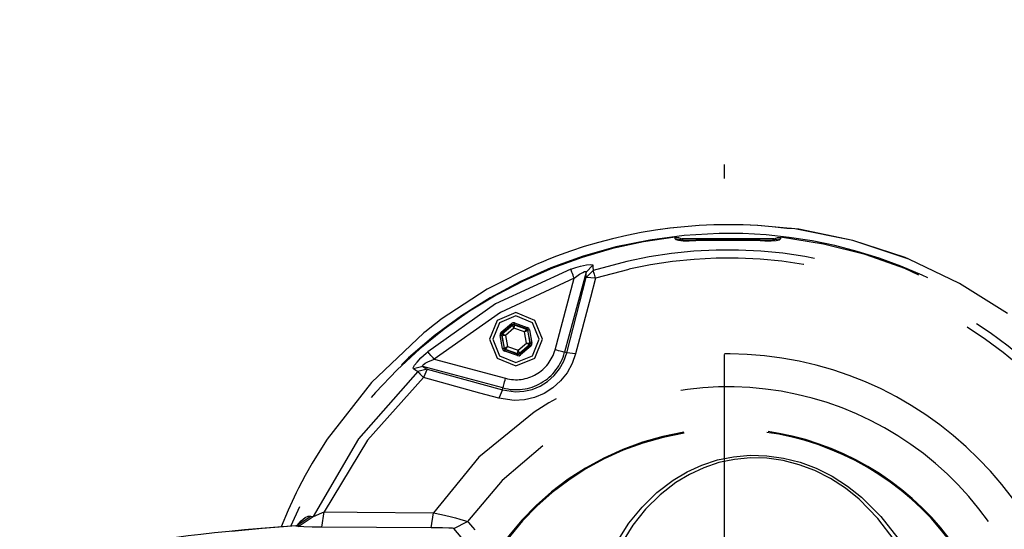
# Model space of a CAD drawing. Units: inches. Extents: x 0 to 1782, y 0 to 594.
# Drawn here: x 201 to 208, y 504 to 508 of the extents above; entities that cross this region are included whole.
import ezdxf

# ---------------------------------------------------------------- set-up
doc = ezdxf.new("R2010")
doc.units = ezdxf.units.IN
doc.header["$LTSCALE"] = 0.4
doc.linetypes.add('DASHDOT', pattern=[25.4, 12.7, -6.35, 0, -6.35])
doc.linetypes.add('HIDDEN', pattern=[9.525, 6.35, -3.175])
doc.layers.add('CISM_04_LINHA_PROJEÇÃO', color=32, linetype='HIDDEN')
doc.layers.add('CISM_05_LINHA_EIXO', color=32, linetype='DASHDOT')

msp = doc.modelspace()

# ---------------------------------------------------------------- linework, layer by layer
at = {"layer": 'CISM_04_LINHA_PROJEÇÃO', "elevation": -100.3347, "flags": 128}
for points in [[(206.629, 506.4212), (206.6143, 506.4215)], [(206.648, 506.4203), (206.629, 506.4212)], [(206.6731, 506.4182), (206.648, 506.4203)], [(207.4939, 506.1982), (207.0903, 506.3333), (206.6731, 506.4182)], [(206.7018, 506.4156), (206.6731, 506.4182)], [(207.4678, 506.2104), (207.0907, 506.3349), (206.7018, 506.4156)], [(205.8094, 506.3464), (205.8094, 506.3571)], [(205.8094, 506.3571), (205.8332, 506.3557)], [(205.8522, 506.3379), (205.8094, 506.3464)], [(205.8094, 506.3464), (205.8136, 506.3408)], [(205.8136, 506.3408), (205.8327, 506.3351)], [(205.8327, 506.3351), (205.8653, 506.3322)], [(205.8332, 506.3557), (205.8553, 506.3466)], [(205.8499, 506.336), (205.9564, 506.3354)], [(205.8553, 506.3466), (205.8694, 506.3339)], [(206.5214, 506.3464), (205.8579, 506.3465)], [(205.8653, 506.3322), (205.9082, 506.3319)], [(205.9082, 506.3319), (205.9564, 506.3342)], [(206.1893, 506.3434), (205.9564, 506.3353)], [(205.9564, 506.3353), (205.9564, 506.3342)], [(206.4222, 506.3342), (205.9564, 506.3342)], [(206.4223, 506.3353), (206.1893, 506.3434)], [(206.4222, 506.3342), (206.4223, 506.3353)], [(206.4222, 506.3342), (206.4552, 506.3324)], [(206.4223, 506.3354), (206.5286, 506.336)], [(206.4552, 506.3324), (206.5002, 506.3318)], [(206.5002, 506.3318), (206.537, 506.3339)], [(206.5092, 506.3339), (206.524, 506.347)], [(206.524, 506.347), (206.5466, 506.356)], [(206.5693, 506.3464), (206.5273, 506.3384)], [(206.537, 506.3339), (206.561, 506.3388)], [(206.5466, 506.356), (206.5692, 506.3571)], [(206.561, 506.3388), (206.5693, 506.3464)], [(206.5692, 506.3571), (206.5693, 506.3464)], [(204.8567, 506.1827), (204.8167, 506.1661)], [(204.8963, 506.1985), (204.8567, 506.1827)], [(204.952, 506.22), (204.8963, 506.1985)], [(205.4599, 506.1826), (205.2153, 506.117)], [(207.4939, 506.1982), (207.4678, 506.2104)], [(208.2065, 505.8079), (207.8616, 506.0239), (207.4939, 506.1982)], [(205.0552, 506.1278), (204.5122, 505.876), (204.0225, 505.5316)], [(204.8047, 506.161), (204.4506, 505.9826), (204.119, 505.7651)], [(204.8048, 506.161), (204.4506, 505.9826), (204.1191, 505.7651)], [(204.8167, 506.1661), (204.8048, 506.161)], [(205.1657, 506.1062), (205.0105, 505.527)], [(205.0552, 506.1278), (205.0908, 506.1397)], [(205.0792, 506.0611), (205.075, 506.0728), (205.0709, 506.0843), (205.067, 506.095), (205.0635, 506.1046), (205.0605, 506.113), (205.0581, 506.1198), (205.0563, 506.1248), (205.0552, 506.1278)], [(205.0908, 506.1397), (205.1255, 506.1497)], [(205.1186, 506.0903), (205.1416, 506.1039)], [(205.1255, 506.1497), (205.1674, 506.1587)], [(205.1416, 506.1039), (205.1531, 506.109)], [(205.1531, 506.109), (205.1584, 506.1104)], [(205.1584, 506.1104), (205.1641, 506.1101)], [(205.1641, 506.1101), (205.1653, 506.1089)], [(205.1653, 506.1089), (205.1657, 506.1062)], [(205.2144, 506.1554), (205.1657, 506.1062)], [(205.1662, 506.0892), (205.1657, 506.1062)], [(205.2153, 506.117), (205.1668, 506.0679)], [(205.1674, 506.1587), (205.1989, 506.1616)], [(205.1989, 506.1616), (205.2129, 506.1584)], [(205.2129, 506.1584), (205.2144, 506.1554)], [(205.2144, 506.1554), (205.2147, 506.1435)], [(205.2147, 506.1435), (205.2153, 506.117)], [(205.2153, 506.117), (205.2161, 506.1144), (205.2174, 506.1103), (205.2191, 506.1048), (205.2212, 506.0979), (205.2237, 506.09), (205.2264, 506.0811), (205.2294, 506.0714), (205.2326, 506.0612)], [(205.4728, 506.1256), (205.2326, 506.0612)], [(205.0792, 506.0611), (204.5476, 505.8146), (204.0683, 505.4775)], [(204.9411, 505.5456), (205.0792, 506.0611)], [(205.0252, 505.523), (205.1668, 506.0679)], [(205.0792, 506.0611), (205.1186, 506.0903)], [(205.1668, 506.0679), (205.1662, 506.0892)], [(205.2326, 506.0612), (205.1668, 506.0679)], [(205.2326, 506.0612), (205.1965, 505.9234)], [(205.1965, 505.9234), (205.0897, 505.5159)], [(204.1191, 505.7651), (204.0896, 505.7428)], [(204.6593, 505.8131), (204.5236, 505.7568), (204.4673, 505.6211)], [(204.6593, 505.7891), (204.5405, 505.7399), (204.4913, 505.6211)], [(204.8513, 505.6211), (204.7951, 505.7568), (204.6593, 505.8131)], [(204.8273, 505.6211), (204.7781, 505.7399), (204.6593, 505.7891)], [(204.0111, 505.6807), (203.9943, 505.667)], [(204.0605, 505.7202), (204.0111, 505.6807)], [(204.0896, 505.7428), (204.0605, 505.7202)], [(204.5525, 505.6715), (204.6259, 505.7344)], [(204.6338, 505.7253), (204.5603, 505.6624)], [(204.5619, 505.6618), (204.6341, 505.7236)], [(204.6444, 505.7009), (204.5827, 505.6481)], [(204.6371, 505.7398), (204.6259, 505.7344)], [(204.6259, 505.7344), (204.6275, 505.7327), (204.6289, 505.731), (204.6302, 505.7294), (204.6314, 505.728), (204.6324, 505.7269), (204.6331, 505.726), (204.6336, 505.7255), (204.6338, 505.7253)], [(204.6394, 505.728), (204.6338, 505.7253)], [(204.6341, 505.7236), (204.6338, 505.7253)], [(204.6459, 505.7258), (204.6341, 505.7236)], [(204.6444, 505.7009), (204.6424, 505.7053), (204.6405, 505.7095), (204.6387, 505.7134), (204.6372, 505.7168), (204.6359, 505.7197), (204.6349, 505.7218), (204.6343, 505.7231), (204.6341, 505.7236)], [(204.6495, 505.7388), (204.6371, 505.7398)], [(204.6455, 505.7275), (204.6394, 505.728)], [(204.6459, 505.7258), (204.6458, 505.7253), (204.6457, 505.7238), (204.6456, 505.7215), (204.6454, 505.7184), (204.6452, 505.7146), (204.645, 505.7103), (204.6447, 505.7057), (204.6444, 505.7009)], [(204.721, 505.6739), (204.6444, 505.7009)], [(204.6495, 505.7388), (204.6488, 505.7366), (204.648, 505.7345), (204.6473, 505.7326), (204.6467, 505.7309), (204.6462, 505.7295), (204.6459, 505.7284), (204.6456, 505.7278), (204.6455, 505.7275)], [(204.6455, 505.7275), (204.6459, 505.7258)], [(204.7368, 505.6953), (204.6455, 505.7275)], [(204.6459, 505.7258), (204.7355, 505.6942)], [(204.6495, 505.7388), (204.7408, 505.7067)], [(204.721, 505.6739), (204.7238, 505.6778), (204.7265, 505.6816), (204.729, 505.6851), (204.7312, 505.6881), (204.733, 505.6907), (204.7343, 505.6926), (204.7352, 505.6938), (204.7355, 505.6942)], [(204.7433, 505.6851), (204.7428, 505.6849), (204.7415, 505.6842), (204.7394, 505.6832), (204.7366, 505.6818), (204.7333, 505.6801), (204.7294, 505.6781), (204.7253, 505.6761), (204.721, 505.6739)], [(204.7355, 505.6942), (204.7368, 505.6953)], [(204.7433, 505.6851), (204.7355, 505.6942)], [(204.7408, 505.7067), (204.74, 505.7045), (204.7393, 505.7024), (204.7386, 505.7004), (204.738, 505.6987), (204.7375, 505.6973), (204.7371, 505.6963), (204.7369, 505.6956), (204.7368, 505.6953)], [(204.7419, 505.6918), (204.7368, 505.6953)], [(204.751, 505.6996), (204.7408, 505.7067)], [(204.7446, 505.6862), (204.7419, 505.6918)], [(204.7446, 505.6862), (204.7433, 505.6851)], [(204.7433, 505.6851), (204.7608, 505.5917)], [(204.7564, 505.6884), (204.7541, 505.688), (204.7519, 505.6876), (204.7499, 505.6872), (204.7481, 505.6869), (204.7467, 505.6866), (204.7456, 505.6864), (204.7449, 505.6863), (204.7446, 505.6862)], [(204.7624, 505.5911), (204.7446, 505.6862)], [(204.7564, 505.6884), (204.751, 505.6996)], [(204.7564, 505.6884), (204.7742, 505.5933)], [(203.9942, 505.6671), (203.6165, 505.3093), (203.2964, 504.8992)], [(203.9943, 505.667), (203.6166, 505.3093), (203.2964, 504.8992)], [(204.4673, 505.6211), (204.5236, 505.4853), (204.6593, 505.4291)], [(204.4913, 505.6211), (204.5405, 505.5023), (204.6593, 505.4531)], [(204.5454, 505.6612), (204.5445, 505.6488)], [(204.5563, 505.651), (204.556, 505.651), (204.5553, 505.6509), (204.5542, 505.6506), (204.5528, 505.6504), (204.551, 505.65), (204.549, 505.6497), (204.5468, 505.6493), (204.5445, 505.6488)], [(204.5623, 505.5537), (204.5445, 505.6488)], [(204.5525, 505.6715), (204.5454, 505.6612)], [(204.5525, 505.6715), (204.554, 505.6697), (204.5554, 505.668), (204.5568, 505.6664), (204.5579, 505.6651), (204.5589, 505.6639), (204.5596, 505.6631), (204.5601, 505.6626), (204.5603, 505.6624)], [(204.5568, 505.6572), (204.5563, 505.651)], [(204.5579, 505.6505), (204.5563, 505.651)], [(204.5563, 505.651), (204.574, 505.5559)], [(204.5603, 505.6624), (204.5568, 505.6572)], [(204.5619, 505.6618), (204.5579, 505.6505)], [(204.5753, 505.557), (204.5579, 505.6505)], [(204.5827, 505.6481), (204.5779, 505.6485), (204.5733, 505.649), (204.5691, 505.6494), (204.5653, 505.6497), (204.5622, 505.65), (204.5599, 505.6503), (204.5584, 505.6504), (204.5579, 505.6505)], [(204.5603, 505.6624), (204.5619, 505.6618)], [(204.5619, 505.6618), (204.5623, 505.6615), (204.5636, 505.6607), (204.5655, 505.6594), (204.5681, 505.6577), (204.5713, 505.6556), (204.5748, 505.6533), (204.5787, 505.6507), (204.5827, 505.6481)], [(204.5827, 505.6481), (204.5977, 505.5682)], [(204.6593, 505.4291), (204.7951, 505.4853), (204.8513, 505.6211)], [(204.6593, 505.4531), (204.7781, 505.5023), (204.8273, 505.6211)], [(204.7359, 505.5941), (204.721, 505.6739)], [(204.574, 505.5559), (204.5738, 505.5559), (204.5731, 505.5557), (204.572, 505.5555), (204.5705, 505.5553), (204.5687, 505.5549), (204.5667, 505.5546), (204.5645, 505.5541), (204.5623, 505.5537)], [(204.5623, 505.5537), (204.5676, 505.5425)], [(204.5676, 505.5425), (204.5779, 505.5355)], [(204.574, 505.5559), (204.5753, 505.557)], [(204.574, 505.5559), (204.5767, 505.5503)], [(204.5753, 505.557), (204.5758, 505.5573), (204.5772, 505.5579), (204.5792, 505.559), (204.582, 505.5604), (204.5854, 505.5621), (204.5892, 505.564), (204.5934, 505.5661), (204.5977, 505.5682)], [(204.5753, 505.557), (204.5832, 505.5479)], [(204.5767, 505.5503), (204.5819, 505.5468)], [(204.5819, 505.5468), (204.5818, 505.5466), (204.5815, 505.5459), (204.5812, 505.5448), (204.5807, 505.5434), (204.5801, 505.5417), (204.5794, 505.5398), (204.5786, 505.5377), (204.5779, 505.5355)], [(204.6691, 505.5033), (204.5779, 505.5355)], [(204.5832, 505.5479), (204.5819, 505.5468)], [(204.5819, 505.5468), (204.6731, 505.5146)], [(204.5977, 505.5682), (204.5949, 505.5643), (204.5922, 505.5605), (204.5897, 505.5571), (204.5875, 505.554), (204.5857, 505.5515), (204.5843, 505.5496), (204.5835, 505.5484), (204.5832, 505.5479)], [(204.6728, 505.5163), (204.5832, 505.5479)], [(204.5977, 505.5682), (204.6742, 505.5413)], [(204.6728, 505.5163), (204.6728, 505.5169), (204.6729, 505.5183), (204.6731, 505.5207), (204.6732, 505.5238), (204.6734, 505.5275), (204.6737, 505.5318), (204.674, 505.5364), (204.6742, 505.5413)], [(204.6742, 505.5413), (204.7359, 505.5941)], [(204.6742, 505.5413), (204.6762, 505.5369), (204.6782, 505.5326), (204.6799, 505.5287), (204.6815, 505.5253), (204.6828, 505.5225), (204.6838, 505.5204), (204.6844, 505.519), (204.6846, 505.5185)], [(204.7568, 505.5804), (204.6846, 505.5185)], [(204.6849, 505.5168), (204.7584, 505.5798)], [(204.7662, 505.5707), (204.6927, 505.5077)], [(204.7359, 505.5941), (204.7407, 505.5936), (204.7453, 505.5932), (204.7496, 505.5928), (204.7533, 505.5924), (204.7564, 505.5921), (204.7588, 505.5919), (204.7602, 505.5917), (204.7608, 505.5917)], [(204.7568, 505.5804), (204.7563, 505.5807), (204.7551, 505.5815), (204.7531, 505.5828), (204.7505, 505.5845), (204.7474, 505.5865), (204.7438, 505.5889), (204.7399, 505.5914), (204.7359, 505.5941)], [(204.7568, 505.5804), (204.7608, 505.5917)], [(204.7584, 505.5798), (204.7568, 505.5804)], [(204.7584, 505.5798), (204.7619, 505.5849)], [(204.7584, 505.5798), (204.7586, 505.5796), (204.759, 505.5791), (204.7598, 505.5782), (204.7607, 505.5771), (204.7619, 505.5757), (204.7632, 505.5741), (204.7647, 505.5724), (204.7662, 505.5707)], [(204.7608, 505.5917), (204.7624, 505.5911)], [(204.7619, 505.5849), (204.7624, 505.5911)], [(204.7742, 505.5933), (204.7719, 505.5929), (204.7697, 505.5925), (204.7677, 505.5921), (204.7659, 505.5918), (204.7644, 505.5915), (204.7633, 505.5913), (204.7626, 505.5912), (204.7624, 505.5911)], [(204.7662, 505.5707), (204.7732, 505.5809)], [(204.7732, 505.5809), (204.7742, 505.5933)], [(205.0105, 505.527), (205.0086, 505.5275), (205.0042, 505.5287), (204.9976, 505.5304), (204.9889, 505.5328), (204.9786, 505.5355), (204.9668, 505.5387), (204.9542, 505.5421), (204.9411, 505.5456)], [(203.9454, 505.4567), (203.9729, 505.4862)], [(203.9729, 505.4862), (204.0107, 505.5214)], [(204.0107, 505.5214), (204.0225, 505.5316)], [(204.0683, 505.4775), (204.0603, 505.487), (204.0524, 505.4963), (204.0451, 505.5049), (204.0384, 505.5128), (204.0327, 505.5196), (204.0281, 505.5251), (204.0246, 505.5291), (204.0225, 505.5316)], [(204.027, 505.4598), (204.0584, 505.4736)], [(204.0584, 505.4736), (204.0683, 505.4775)], [(204.0683, 505.4775), (204.5838, 505.3393)], [(204.6731, 505.5146), (204.673, 505.5144), (204.6728, 505.5137), (204.6724, 505.5127), (204.6719, 505.5113), (204.6713, 505.5096), (204.6706, 505.5076), (204.6699, 505.5055), (204.6691, 505.5033)], [(204.6691, 505.5033), (204.6815, 505.5024)], [(204.6728, 505.5163), (204.6846, 505.5185)], [(204.6731, 505.5146), (204.6728, 505.5163)], [(204.6731, 505.5146), (204.6793, 505.5142)], [(204.6793, 505.5142), (204.6849, 505.5168)], [(204.6815, 505.5024), (204.6927, 505.5077)], [(204.6846, 505.5185), (204.6849, 505.5168)], [(204.6849, 505.5168), (204.6851, 505.5166), (204.6855, 505.5161), (204.6863, 505.5153), (204.6872, 505.5141), (204.6884, 505.5127), (204.6898, 505.5112), (204.6912, 505.5095), (204.6927, 505.5077)], [(204.9741, 505.4086), (205.0045, 505.4638)], [(205.0045, 505.4638), (205.0252, 505.523)], [(205.0252, 505.523), (205.0105, 505.527)], [(205.0897, 505.5159), (205.0252, 505.523)], [(205.0897, 505.5159), (205.0647, 505.4453)], [(203.9179, 505.416), (203.9271, 505.4332)], [(203.919, 505.4075), (203.9179, 505.416)], [(203.986, 505.4251), (203.919, 505.4075)], [(203.9374, 505.3963), (203.919, 505.4075)], [(203.9271, 505.4332), (203.9454, 505.4567)], [(203.9518, 505.3876), (203.9374, 505.3963)], [(204.0186, 505.405), (203.9518, 505.3876)], [(203.9835, 505.4282), (203.9837, 505.4298)], [(203.986, 505.4251), (203.9835, 505.4282)], [(203.9837, 505.4298), (203.9878, 505.4354)], [(203.986, 505.4251), (204.0005, 505.4162)], [(204.5652, 505.2699), (203.986, 505.4251)], [(203.9878, 505.4354), (203.9903, 505.4377)], [(203.9903, 505.4377), (204.0046, 505.4478)], [(204.0186, 505.405), (203.9915, 505.3447)], [(204.0005, 505.4162), (204.0186, 505.405)], [(204.0046, 505.4478), (204.027, 505.4598)], [(204.0186, 505.405), (204.5613, 505.2552)], [(204.9347, 505.3593), (204.9741, 505.4086)], [(205.0647, 505.4453), (205.0283, 505.3797)], [(203.9518, 505.3876), (203.5216, 504.9022), (203.1948, 504.3418)], [(203.9915, 505.3447), (203.5881, 504.8942), (203.2757, 504.3765)], [(203.9518, 505.3876), (203.9537, 505.3856), (203.9566, 505.3824), (203.9605, 505.3781), (203.9654, 505.3729), (203.9711, 505.3668), (203.9774, 505.3599), (203.9843, 505.3525), (203.9915, 505.3447)], [(204.3977, 505.2334), (203.9915, 505.3447)], [(204.5652, 505.2699), (204.5657, 505.2718), (204.5669, 505.2762), (204.5687, 505.2828), (204.571, 505.2915), (204.5738, 505.3018), (204.5769, 505.3136), (204.5803, 505.3262), (204.5838, 505.3393)], [(204.8876, 505.317), (204.9347, 505.3593)], [(204.9811, 505.3208), (204.9247, 505.2705)], [(205.0283, 505.3797), (204.9811, 505.3208)], [(204.5613, 505.2552), (204.5352, 505.1957)], [(204.5613, 505.2552), (204.5652, 505.2699)], [(204.5613, 505.2552), (204.6549, 505.2416)], [(204.7166, 505.2456), (204.777, 505.2596)], [(204.777, 505.2596), (204.8346, 505.2837)], [(204.8346, 505.2837), (204.8876, 505.317)], [(204.9247, 505.2705), (204.8615, 505.2307)], [(204.5352, 505.1957), (204.3977, 505.2334)], [(204.647, 505.1799), (204.5352, 505.1957)], [(204.7206, 505.1849), (204.647, 505.1799)], [(204.6549, 505.2416), (204.7166, 505.2456)], [(204.7926, 505.2019), (204.7206, 505.1849)], [(204.8615, 505.2307), (204.7926, 505.2019)], [(204.7905, 505.0957), (204.3906, 504.7698), (204.0647, 504.3699)], [(203.2964, 504.8992), (203.2544, 504.8349)], [(203.2544, 504.8349), (203.1883, 504.7274)], [(204.854, 504.8511), (204.5587, 504.6017), (204.3092, 504.3064)], [(206.1136, 504.75), (206.2292, 504.7736)], [(206.2363, 504.7547), (206.1241, 504.7313)], [(206.2292, 504.7736), (206.3489, 504.7841)], [(206.3527, 504.7653), (206.2363, 504.7547)], [(206.3489, 504.7841), (206.47, 504.7811)], [(206.4705, 504.7625), (206.3527, 504.7653)], [(206.47, 504.7811), (206.5911, 504.764)], [(206.5883, 504.7457), (206.4705, 504.7625)], [(206.5911, 504.764), (206.7104, 504.7336)], [(203.1883, 504.7274), (203.1377, 504.6375)], [(205.8942, 504.6643), (206.001, 504.713)], [(206.0144, 504.6945), (205.9106, 504.6461)], [(206.001, 504.713), (206.1136, 504.75)], [(206.1241, 504.7313), (206.0144, 504.6945)], [(206.7044, 504.7157), (206.5883, 504.7457)], [(206.816, 504.6736), (206.7044, 504.7157)], [(206.7104, 504.7336), (206.8253, 504.6909)], [(206.8253, 504.6909), (206.9423, 504.6324)], [(203.1377, 504.6375), (203.09, 504.5462)], [(205.7947, 504.6053), (205.8942, 504.6643)], [(205.9106, 504.6461), (205.814, 504.5877)], [(206.9299, 504.6158), (206.816, 504.6736)], [(207.0368, 504.5464), (206.9299, 504.6158)], [(206.9423, 504.6324), (207.0522, 504.5622)], [(203.09, 504.5462), (203.0731, 504.5123)], [(205.6764, 504.5148), (205.7947, 504.6053)], [(205.814, 504.5877), (205.6988, 504.498)], [(207.1353, 504.4675), (207.0368, 504.5464)], [(207.0522, 504.5622), (207.1537, 504.4822)], [(203.073, 504.5123), (203.0145, 504.3878), (202.9634, 504.2673)], [(203.0731, 504.5123), (203.0145, 504.3878), (202.9639, 504.2683)], [(205.5697, 504.4105), (205.6764, 504.5148)], [(205.6988, 504.498), (205.5951, 504.3947)], [(207.2718, 504.3284), (207.1353, 504.4675)], [(207.1537, 504.4822), (207.294, 504.3419)], [(205.4749, 504.2948), (205.5697, 504.4105)], [(203.0717, 504.2742), (203.1792, 504.345)], [(203.0874, 504.2711), (203.1948, 504.3418)], [(203.1088, 504.3112), (203.1367, 504.3341)], [(203.1367, 504.3341), (203.16, 504.3445)], [(203.16, 504.3445), (203.1792, 504.345)], [(203.1792, 504.345), (203.1948, 504.3418)], [(203.1948, 504.3418), (203.1981, 504.3426)], [(203.1981, 504.3426), (203.2093, 504.3467)], [(203.2093, 504.3467), (203.2141, 504.3486)], [(203.2141, 504.3486), (203.2417, 504.3606)], [(203.2417, 504.3606), (203.2757, 504.3765)], [(203.2569, 504.2656), (203.2757, 504.3765)], [(203.2757, 504.3765), (203.5127, 504.3746)], [(203.5127, 504.3746), (204.0647, 504.3699)], [(204.0473, 504.2614), (204.0647, 504.3699)], [(204.0647, 504.3699), (204.1215, 504.3567)], [(204.1215, 504.3567), (204.1851, 504.3413)], [(204.1851, 504.3413), (204.2226, 504.3318)], [(204.2226, 504.3318), (204.2547, 504.3232)], [(205.5951, 504.3947), (205.5031, 504.2803)], [(207.3888, 504.1731), (207.2718, 504.3284)], [(207.294, 504.3419), (207.4145, 504.1848)], [(203.069, 504.275), (202.9407, 504.2653), (202.8169, 504.2552), (202.6994, 504.245), (202.5881, 504.2345), (202.4834, 504.2239), (202.3852, 504.2131), (202.294, 504.2021), (202.2097, 504.1908), (202.1349, 504.1797)], [(202.8271, 504.2548), (202.6093, 504.235)], [(203.0717, 504.2742), (202.8271, 504.2548)], [(203.0697, 504.2736), (203.0692, 504.2734)], [(203.0694, 504.2755), (203.0938, 504.2814)], [(203.0717, 504.2742), (203.0697, 504.2736)], [(203.0874, 504.2711), (203.0717, 504.2742)], [(203.0799, 504.2769), (203.091, 504.2916)], [(203.0947, 504.2701), (203.0874, 504.2711)], [(203.091, 504.2916), (203.1088, 504.3112)], [(203.129, 504.2681), (203.0947, 504.2701)], [(203.187, 504.2665), (203.129, 504.2681)], [(203.2569, 504.2656), (203.187, 504.2665)], [(204.0473, 504.2614), (203.2569, 504.2656)], [(204.089, 504.261), (204.0473, 504.2614)], [(204.128, 504.2604), (204.089, 504.261)], [(204.175, 504.259), (204.128, 504.2604)], [(204.2017, 504.2575), (204.175, 504.259)], [(204.2115, 504.2559), (204.2017, 504.2575)], [(204.2115, 504.2559), (204.3092, 504.3064)], [(204.2628, 504.1936), (204.2115, 504.2559)], [(204.2547, 504.3232), (204.2944, 504.3119)], [(204.2944, 504.3119), (204.3092, 504.3064)], [(204.3092, 504.3064), (204.3162, 504.2981)], [(204.3162, 504.2981), (204.3442, 504.2651)], [(204.3442, 504.2651), (204.3612, 504.245)], [(205.3601, 504.114), (205.4749, 504.2948)], [(205.5031, 504.2803), (205.3893, 504.0972)]]:
    msp.add_lwpolyline(points, dxfattribs=at)
at = {"layer": 'CISM_04_LINHA_PROJEÇÃO'}
for radius in [24, 20]:
    msp.add_circle((205.1254, 494.9719, -100.3347), radius, dxfattribs=at)
for centre, radius, start, end in [((206.1893, 502.9711, -100.3347), 3.4766, 82.9644, 110.84825), ((206.1893, 502.9711, -100.3347), 3.4766, 82.97874, 110.84824), ((206.1887, 502.9717, -100.3347), 3.4123, 91.04478, 157.55868), ((206.1889, 502.9715, -100.3347), 3.4068, 96.39503, 157.50741), ((206.1911, 502.9737, -100.3347), 3.4112, 1.01056, 91.08536), ((206.1906, 502.9727, -100.3347), 3.4059, 2.01311, 83.61694), ((206.1905, 502.9739, -100.3347), 3.2916, 12.75279, 102.82759), ((206.1905, 502.9739, -100.3347), 3.2332, 12.75279, 102.82759), ((204.6594, 505.6208, -100.3347), 0.2915, 254.9828, 345.04152), ((204.6594, 505.6208, -100.3347), 0.3633, 254.98277, 345.04159), ((206.1894, 502.9734, -100.3347), 2.5424, 33.31588, 123.39068), ((206.1893, 502.9732, -100.3347), 2.3048, 35.33991, 125.41471), ((206.1901, 502.9727, -100.3347), 2.0037, 9.07265, 99.14745), ((206.1901, 502.9727, -100.3347), 1.9965, 9.07265, 99.14744), ((206.1888, 502.9714, -100.3347), 2.0043, 99.10479, 168.20373), ((206.1888, 502.9714, -100.3347), 1.9971, 99.1048, 168.20373), ((206.1917, 502.971, -100.3347), 2.5424, 303.31588, 33.39067), ((206.1915, 502.9711, -100.3347), 2.3048, 305.33991, 35.41471)]:
    msp.add_arc(centre, radius, start, end, dxfattribs=at)
at = {"layer": 'CISM_05_LINHA_EIXO', "ltscale": 0.5}
msp.add_line((206.1653, 502.9719, -100.3347), (206.1653, 507.7719, -100.3347), dxfattribs=at)

doc.saveas('drawing.dxf')
